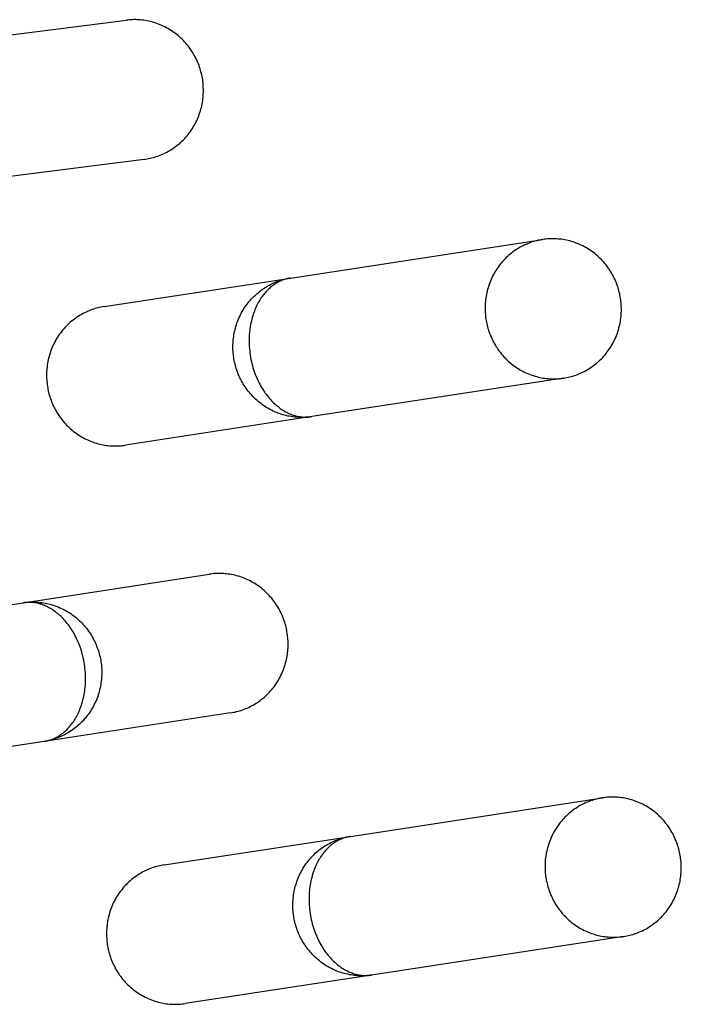
# Model space of a CAD drawing. Units: millimetres. Extents: x -1298 to 15196, y -1772 to 9681.
# Drawn here: x 8855 to 9563, y 6221 to 7274 of the extents above; entities that cross this region are included whole.
import ezdxf

# ---------------------------------------------------------------- set-up
doc = ezdxf.new("R2010")
doc.units = ezdxf.units.MM
doc.header["$MEASUREMENT"] = 0
doc.layers.add('Make2D$Visible$Curves', color=7, linetype='Continuous', true_color=0x000000)

msp = doc.modelspace()

# ---------------------------------------------------------------- linework, layer by layer
at = {"layer": 'Make2D$Visible$Curves', "color": 18, "lineweight": -3, "true_color": 0x000000}
for points in [[(8769.6, 7248), (8969.7, 7273.4)], [(8988.5, 7124.6), (8990.1, 7124.8), (8991.8, 7125.1), (8993.4, 7125.4), (8995, 7125.7), (8996.6, 7126.1), (8998.3, 7126.5), (8999.9, 7127), (9001.5, 7127.5), (9003.2, 7128.1), (9004.8, 7128.7), (9006.4, 7129.3), (9008.1, 7130), (9009.7, 7130.7), (9011.3, 7131.5), (9012.9, 7132.3), (9014.5, 7133.2), (9016.1, 7134.1), (9017.6, 7135.1), (9019.2, 7136.1), (9020.7, 7137.1), (9022.2, 7138.2), (9023.7, 7139.3), (9025.1, 7140.5), (9026.6, 7141.7), (9028, 7143), (9029.3, 7144.3), (9030.7, 7145.6), (9032, 7147), (9033.3, 7148.4), (9034.5, 7149.9), (9035.7, 7151.3), (9036.9, 7152.9), (9038, 7154.4), (9039.1, 7156), (9040.2, 7157.6), (9041.2, 7159.2), (9042.1, 7160.9), (9043.1, 7162.5), (9043.9, 7164.2), (9044.8, 7165.9), (9045.6, 7167.7), (9046.3, 7169.4), (9047, 7171.2), (9047.6, 7173), (9048.2, 7174.7), (9048.8, 7176.5), (9049.3, 7178.3), (9049.8, 7180.1), (9050.2, 7181.9), (9050.6, 7183.7), (9050.9, 7185.5), (9051.2, 7187.3), (9051.4, 7189.1), (9051.6, 7190.9), (9051.8, 7192.7), (9051.9, 7194.5), (9052, 7196.2), (9052, 7198), (9052, 7199.7), (9051.9, 7201.4), (9051.9, 7203.1), (9051.7, 7204.8), (9051.6, 7206.5), (9051.4, 7208.2), (9051.2, 7209.8), (9050.9, 7211.5), (9050.6, 7213.1), (9050.2, 7214.8), (9049.9, 7216.5), (9049.4, 7218.2), (9049, 7219.9), (9048.5, 7221.5), (9047.9, 7223.2), (9047.3, 7224.9), (9046.7, 7226.6), (9046, 7228.3), (9045.3, 7229.9), (9044.5, 7231.6), (9043.7, 7233.3), (9042.8, 7234.9), (9041.9, 7236.5), (9041, 7238.1), (9040, 7239.7), (9039, 7241.3), (9037.9, 7242.9), (9036.8, 7244.4), (9035.6, 7245.9), (9034.4, 7247.4), (9033.2, 7248.8), (9031.9, 7250.3), (9030.6, 7251.6), (9029.3, 7253), (9027.9, 7254.3), (9026.5, 7255.6), (9025, 7256.9), (9023.5, 7258.1), (9022, 7259.3), (9020.5, 7260.4), (9018.9, 7261.5), (9017.3, 7262.5), (9015.7, 7263.5), (9014.1, 7264.5), (9012.4, 7265.4), (9010.8, 7266.3), (9009.1, 7267.1), (9007.4, 7267.9), (9005.7, 7268.6), (9003.9, 7269.3), (9002.2, 7269.9), (9000.4, 7270.5), (8998.7, 7271.1), (8996.9, 7271.5), (8995.2, 7272), (8993.4, 7272.4), (8991.7, 7272.7), (8989.9, 7273), (8988.2, 7273.3), (8986.4, 7273.5), (8984.7, 7273.7), (8983, 7273.8), (8981.3, 7273.9), (8979.6, 7274), (8977.9, 7274), (8976.2, 7273.9), (8974.5, 7273.8), (8972.9, 7273.7), (8971.3, 7273.6), (8969.7, 7273.4)], [(8988.5, 7124.6), (8788.5, 7099.2)], [(9145.1, 6997.6), (9414.9, 7038.9)], [(9414.9, 7038.9), (9413.3, 7038.6), (9411.7, 7038.3), (9410, 7038), (9408.4, 7037.6), (9406.8, 7037.2), (9405.2, 7036.7), (9403.6, 7036.2), (9401.9, 7035.7), (9400.3, 7035.1), (9398.7, 7034.4), (9397.1, 7033.7), (9395.5, 7033), (9393.9, 7032.2), (9392.3, 7031.4), (9390.7, 7030.5), (9389.1, 7029.6), (9387.6, 7028.7), (9386.1, 7027.7), (9384.5, 7026.6), (9383, 7025.6), (9381.6, 7024.4), (9380.1, 7023.3), (9378.7, 7022), (9377.3, 7020.8), (9375.9, 7019.5), (9374.6, 7018.2), (9373.3, 7016.8), (9372, 7015.4), (9370.8, 7013.9), (9369.6, 7012.4), (9368.4, 7010.9), (9367.3, 7009.4), (9366.2, 7007.8), (9365.1, 7006.2), (9364.1, 7004.6), (9363.1, 7002.9), (9362.2, 7001.3), (9361.3, 6999.6), (9360.5, 6997.8), (9359.7, 6996.1), (9359, 6994.4), (9358.3, 6992.6), (9357.6, 6990.8), (9357, 6989), (9356.5, 6987.2), (9355.9, 6985.4), (9355.5, 6983.6), (9355.1, 6981.8), (9354.7, 6980), (9354.4, 6978.2), (9354.1, 6976.4), (9353.8, 6974.6), (9353.6, 6972.8), (9353.5, 6971), (9353.4, 6969.2), (9353.3, 6967.4), (9353.3, 6965.7), (9353.3, 6963.9), (9353.4, 6962.2), (9353.4, 6960.4), (9353.6, 6958.7), (9353.7, 6957.1), (9353.9, 6955.4), (9354.2, 6953.7), (9354.4, 6952.1), (9354.8, 6950.4), (9355.1, 6948.8), (9355.5, 6947.1), (9355.9, 6945.5), (9356.4, 6943.8), (9356.9, 6942.1), (9357.4, 6940.4), (9358, 6938.8), (9358.7, 6937.1), (9359.3, 6935.4), (9360.1, 6933.8), (9360.8, 6932.1), (9361.7, 6930.5), (9362.5, 6928.8), (9363.4, 6927.2), (9364.3, 6925.6), (9365.3, 6924), (9366.4, 6922.5), (9367.4, 6920.9), (9368.5, 6919.4), (9369.7, 6917.9), (9370.9, 6916.4), (9372.1, 6915), (9373.4, 6913.5), (9374.7, 6912.2), (9376, 6910.8), (9377.4, 6909.5), (9378.8, 6908.2), (9380.3, 6906.9), (9381.8, 6905.7), (9383.3, 6904.5), (9384.8, 6903.4), (9386.4, 6902.3), (9388, 6901.3), (9389.6, 6900.3), (9391.2, 6899.3), (9392.9, 6898.4), (9394.6, 6897.5), (9396.3, 6896.7), (9398, 6895.9), (9399.7, 6895.2), (9401.4, 6894.5), (9403.2, 6893.8), (9404.9, 6893.3), (9406.7, 6892.7), (9408.5, 6892.2), (9410.2, 6891.8), (9412, 6891.4), (9413.8, 6891), (9415.5, 6890.7), (9417.3, 6890.4), (9419, 6890.2), (9420.8, 6890.1), (9422.5, 6889.9), (9424.2, 6889.9), (9426, 6889.8), (9427.7, 6889.8), (9429.3, 6889.8), (9431, 6889.9), (9432.7, 6890), (9434.3, 6890.2), (9435.9, 6890.4), (9437.5, 6890.6)], [(9437.5, 6890.6), (9439.1, 6890.9), (9440.7, 6891.2), (9442.3, 6891.5), (9444, 6891.9), (9445.6, 6892.3), (9447.2, 6892.8), (9448.8, 6893.3), (9450.4, 6893.9), (9452.1, 6894.5), (9453.7, 6895.1), (9455.3, 6895.8), (9456.9, 6896.5), (9458.5, 6897.3), (9460.1, 6898.1), (9461.7, 6899), (9463.2, 6899.9), (9464.8, 6900.8), (9466.3, 6901.8), (9467.8, 6902.9), (9469.3, 6904), (9470.8, 6905.1), (9472.3, 6906.3), (9473.7, 6907.5), (9475.1, 6908.7), (9476.5, 6910), (9477.8, 6911.4), (9479.1, 6912.7), (9480.4, 6914.1), (9481.6, 6915.6), (9482.8, 6917.1), (9484, 6918.6), (9485.1, 6920.1), (9486.2, 6921.7), (9487.3, 6923.3), (9488.3, 6924.9), (9489.3, 6926.6), (9490.2, 6928.3), (9491.1, 6930), (9491.9, 6931.7), (9492.7, 6933.4), (9493.4, 6935.2), (9494.1, 6936.9), (9494.8, 6938.7), (9495.4, 6940.5), (9495.9, 6942.3), (9496.4, 6944.1), (9496.9, 6945.9), (9497.3, 6947.7), (9497.7, 6949.5), (9498, 6951.3), (9498.3, 6953.1), (9498.6, 6954.9), (9498.7, 6956.7), (9498.9, 6958.5), (9499, 6960.3), (9499.1, 6962.1), (9499.1, 6963.9), (9499.1, 6965.6), (9499, 6967.3), (9498.9, 6969.1), (9498.8, 6970.8), (9498.6, 6972.5), (9498.4, 6974.1), (9498.2, 6975.8), (9497.9, 6977.4), (9497.6, 6979.1), (9497.3, 6980.7), (9496.9, 6982.4), (9496.5, 6984.1), (9496, 6985.7), (9495.5, 6987.4), (9495, 6989.1), (9494.4, 6990.7), (9493.7, 6992.4), (9493, 6994.1), (9492.3, 6995.7), (9491.5, 6997.4), (9490.7, 6999), (9489.9, 7000.7), (9489, 7002.3), (9488, 7003.9), (9487.1, 7005.5), (9486, 7007), (9485, 7008.6), (9483.9, 7010.1), (9482.7, 7011.6), (9481.5, 7013.1), (9480.3, 7014.5), (9479, 7016), (9477.7, 7017.4), (9476.3, 7018.7), (9475, 7020), (9473.5, 7021.3), (9472.1, 7022.6), (9470.6, 7023.8), (9469.1, 7025), (9467.6, 7026.1), (9466, 7027.2), (9464.4, 7028.2), (9462.8, 7029.3), (9461.1, 7030.2), (9459.5, 7031.1), (9457.8, 7032), (9456.1, 7032.8), (9454.4, 7033.6), (9452.7, 7034.3), (9450.9, 7035), (9449.2, 7035.7), (9447.5, 7036.3), (9445.7, 7036.8), (9443.9, 7037.3), (9442.2, 7037.7), (9440.4, 7038.1), (9438.6, 7038.5), (9436.9, 7038.8), (9435.1, 7039.1), (9433.4, 7039.3), (9431.6, 7039.4), (9429.9, 7039.6), (9428.2, 7039.7), (9426.4, 7039.7), (9424.7, 7039.7), (9423, 7039.7), (9421.4, 7039.6), (9419.7, 7039.5), (9418.1, 7039.3), (9416.5, 7039.1), (9414.9, 7038.9)], [(8945.8, 6967.2), (9145.1, 6997.6)], [(9167.8, 6849.4), (9166.2, 6849.1), (9164.6, 6849), (9163, 6848.8), (9161.3, 6848.7), (9159.6, 6848.6), (9157.9, 6848.6), (9156.2, 6848.6), (9154.5, 6848.6), (9152.8, 6848.7), (9151.1, 6848.8), (9149.3, 6849), (9147.6, 6849.2), (9145.8, 6849.5), (9144, 6849.8), (9142.3, 6850.1), (9140.5, 6850.5), (9138.7, 6851), (9137, 6851.5), (9135.2, 6852), (9133.5, 6852.6), (9131.7, 6853.2), (9130, 6853.9), (9128.3, 6854.7), (9126.6, 6855.4), (9124.9, 6856.3), (9123.2, 6857.1), (9121.5, 6858), (9119.9, 6859), (9118.3, 6860), (9116.7, 6861.1), (9115.1, 6862.2), (9113.6, 6863.3), (9112.1, 6864.5), (9110.6, 6865.7), (9109.1, 6866.9), (9107.7, 6868.2), (9106.3, 6869.6), (9105, 6870.9), (9103.7, 6872.3), (9102.4, 6873.7), (9101.2, 6875.2), (9100, 6876.6), (9098.8, 6878.2), (9097.7, 6879.7), (9096.6, 6881.2), (9095.6, 6882.8), (9094.6, 6884.4), (9093.7, 6886), (9092.8, 6887.6), (9091.9, 6889.2), (9091.1, 6890.9), (9090.4, 6892.5), (9089.6, 6894.2), (9088.9, 6895.8), (9088.3, 6897.5), (9087.7, 6899.2), (9087.2, 6900.9), (9086.7, 6902.5), (9086.2, 6904.2), (9085.8, 6905.9), (9085.4, 6907.5), (9085, 6909.2), (9084.7, 6910.9), (9084.5, 6912.5), (9084.2, 6914.1), (9084, 6915.8), (9083.9, 6917.5), (9083.7, 6919.2), (9083.6, 6920.9), (9083.6, 6922.7), (9083.6, 6924.4), (9083.6, 6926.2), (9083.7, 6927.9), (9083.8, 6929.7), (9083.9, 6931.5), (9084.1, 6933.3), (9084.4, 6935.1), (9084.6, 6936.9), (9085, 6938.7), (9085.3, 6940.6), (9085.8, 6942.4), (9086.2, 6944.2), (9086.7, 6946), (9087.3, 6947.8), (9087.9, 6949.6), (9088.5, 6951.3), (9089.2, 6953.1), (9090, 6954.9), (9090.8, 6956.6), (9091.6, 6958.3), (9092.5, 6960), (9093.4, 6961.7), (9094.4, 6963.3), (9095.4, 6965), (9096.4, 6966.6), (9097.5, 6968.1), (9098.7, 6969.7), (9099.8, 6971.2), (9101, 6972.7), (9102.3, 6974.1), (9103.6, 6975.5), (9104.9, 6976.9), (9106.2, 6978.2), (9107.6, 6979.5), (9109, 6980.8), (9110.4, 6982), (9111.9, 6983.2), (9113.3, 6984.3), (9114.8, 6985.4), (9116.3, 6986.4), (9117.9, 6987.4), (9119.4, 6988.4), (9121, 6989.3), (9122.6, 6990.2), (9124.2, 6991), (9125.8, 6991.8), (9127.4, 6992.5), (9129, 6993.2), (9130.6, 6993.8), (9132.2, 6994.4), (9133.8, 6995), (9135.5, 6995.5), (9137.1, 6995.9), (9138.7, 6996.4), (9140.3, 6996.7), (9141.9, 6997.1), (9143.5, 6997.4), (9145.1, 6997.6)], [(9145.1, 6997.6), (9144, 6997.5), (9142.9, 6997.2), (9141.8, 6997), (9140.7, 6996.7), (9139.6, 6996.4), (9138.5, 6996), (9137.4, 6995.7), (9136.3, 6995.3), (9135.2, 6994.8), (9134.1, 6994.3), (9133.1, 6993.8), (9132, 6993.3), (9131, 6992.7), (9129.9, 6992.1), (9128.9, 6991.5), (9127.9, 6990.8), (9126.9, 6990.1), (9125.9, 6989.4), (9124.9, 6988.6), (9123.9, 6987.8), (9122.9, 6986.9), (9122, 6986.1), (9121, 6985.2), (9120.1, 6984.2), (9119.2, 6983.3), (9118.3, 6982.2), (9117.4, 6981.2), (9116.5, 6980.1), (9115.6, 6979), (9114.8, 6977.9), (9113.9, 6976.7), (9113.1, 6975.4), (9112.3, 6974.1), (9111.5, 6972.8), (9110.7, 6971.4), (9109.9, 6970), (9109.2, 6968.5), (9108.5, 6967), (9107.8, 6965.5), (9107.1, 6963.9), (9106.5, 6962.3), (9105.9, 6960.6), (9105.3, 6958.9), (9104.7, 6957.2), (9104.2, 6955.4), (9103.7, 6953.6), (9103.3, 6951.7), (9102.8, 6949.8), (9102.5, 6947.8), (9102.1, 6945.8), (9101.8, 6943.8), (9101.5, 6941.8), (9101.3, 6939.7), (9101.1, 6937.5), (9101, 6935.4), (9100.9, 6933.2), (9100.9, 6931), (9100.9, 6928.8), (9101, 6926.5), (9101.1, 6924.3), (9101.2, 6922), (9101.5, 6919.7), (9101.7, 6917.5), (9102, 6915.2), (9102.4, 6912.9), (9102.8, 6910.7), (9103.3, 6908.5), (9103.8, 6906.2), (9104.4, 6904.1), (9105, 6901.9), (9105.7, 6899.8), (9106.3, 6897.7), (9107.1, 6895.6), (9107.8, 6893.6), (9108.7, 6891.6), (9109.5, 6889.7), (9110.4, 6887.8), (9111.3, 6885.9), (9112.2, 6884.1), (9113.1, 6882.4), (9114.1, 6880.7), (9115.1, 6879.1), (9116.1, 6877.5), (9117.2, 6875.9), (9118.2, 6874.4), (9119.3, 6873), (9120.4, 6871.6), (9121.5, 6870.2), (9122.6, 6868.9), (9123.7, 6867.6), (9124.8, 6866.4), (9126, 6865.2), (9127.1, 6864.1), (9128.3, 6863), (9129.4, 6862), (9130.6, 6861), (9131.8, 6860.1), (9132.9, 6859.2), (9134.1, 6858.3), (9135.2, 6857.5), (9136.4, 6856.8), (9137.6, 6856), (9138.7, 6855.3), (9139.9, 6854.7), (9141.1, 6854.1), (9142.2, 6853.5), (9143.4, 6852.9), (9144.6, 6852.4), (9145.8, 6852), (9147, 6851.5), (9148.1, 6851.1), (9149.3, 6850.8), (9150.5, 6850.4), (9151.7, 6850.1), (9152.8, 6849.9), (9154, 6849.6), (9155.2, 6849.4), (9156.3, 6849.3), (9157.5, 6849.1), (9158.7, 6849), (9159.8, 6848.9), (9161, 6848.9), (9162.1, 6848.9), (9163.3, 6848.9), (9164.4, 6849), (9165.5, 6849.1), (9166.7, 6849.2), (9167.8, 6849.4)], [(8945.8, 6967.2), (8944.2, 6966.9), (8942.6, 6966.6), (8941, 6966.3), (8939.4, 6965.9), (8937.7, 6965.4), (8936.1, 6965), (8934.5, 6964.5), (8932.9, 6963.9), (8931.2, 6963.3), (8929.6, 6962.7), (8928, 6962), (8926.4, 6961.3), (8924.8, 6960.5), (8923.2, 6959.7), (8921.6, 6958.8), (8920.1, 6957.9), (8918.5, 6957), (8917, 6956), (8915.5, 6954.9), (8914, 6953.8), (8912.5, 6952.7), (8911, 6951.5), (8909.6, 6950.3), (8908.2, 6949.1), (8906.8, 6947.8), (8905.5, 6946.4), (8904.2, 6945.1), (8902.9, 6943.6), (8901.7, 6942.2), (8900.5, 6940.7), (8899.3, 6939.2), (8898.2, 6937.7), (8897.1, 6936.1), (8896, 6934.5), (8895, 6932.9), (8894.1, 6931.2), (8893.1, 6929.5), (8892.3, 6927.8), (8891.4, 6926.1), (8890.6, 6924.4), (8889.9, 6922.6), (8889.2, 6920.9), (8888.5, 6919.1), (8887.9, 6917.3), (8887.4, 6915.5), (8886.9, 6913.7), (8886.4, 6911.9), (8886, 6910.1), (8885.6, 6908.3), (8885.3, 6906.5), (8885, 6904.6), (8884.8, 6902.8), (8884.6, 6901), (8884.4, 6899.2), (8884.3, 6897.5), (8884.2, 6895.7), (8884.2, 6893.9), (8884.2, 6892.2), (8884.3, 6890.4), (8884.4, 6888.7), (8884.5, 6887), (8884.7, 6885.3), (8884.9, 6883.7), (8885.1, 6882), (8885.4, 6880.4), (8885.7, 6878.7), (8886, 6877.1), (8886.4, 6875.4), (8886.8, 6873.7), (8887.3, 6872.1), (8887.8, 6870.4), (8888.4, 6868.7), (8889, 6867), (8889.6, 6865.4), (8890.3, 6863.7), (8891, 6862), (8891.8, 6860.4), (8892.6, 6858.7), (8893.4, 6857.1), (8894.3, 6855.5), (8895.3, 6853.9), (8896.3, 6852.3), (8897.3, 6850.7), (8898.3, 6849.2), (8899.5, 6847.7), (8900.6, 6846.2), (8901.8, 6844.7), (8903, 6843.2), (8904.3, 6841.8), (8905.6, 6840.4), (8907, 6839.1), (8908.3, 6837.7), (8909.8, 6836.5), (8911.2, 6835.2), (8912.7, 6834), (8914.2, 6832.8), (8915.7, 6831.7), (8917.3, 6830.6), (8918.9, 6829.5), (8920.5, 6828.5), (8922.2, 6827.6), (8923.8, 6826.6), (8925.5, 6825.8), (8927.2, 6824.9), (8928.9, 6824.2), (8930.6, 6823.4), (8932.4, 6822.7), (8934.1, 6822.1), (8935.9, 6821.5), (8937.6, 6821), (8939.4, 6820.5), (8941.1, 6820), (8942.9, 6819.6), (8944.7, 6819.3), (8946.4, 6819), (8948.2, 6818.7), (8950, 6818.5), (8951.7, 6818.3), (8953.4, 6818.2), (8955.2, 6818.1), (8956.9, 6818.1), (8958.6, 6818.1), (8960.3, 6818.1), (8961.9, 6818.2), (8963.6, 6818.3), (8965.2, 6818.5), (8966.9, 6818.7), (8968.5, 6818.9)], [(9437.5, 6890.6), (9167.8, 6849.4)], [(9167.8, 6849.4), (8968.5, 6818.9)], [(8859, 6650.4), (9058.3, 6680.9)], [(9081, 6532.6), (9082.6, 6532.9), (9084.2, 6533.2), (9085.8, 6533.5), (9087.4, 6533.9), (9089.1, 6534.3), (9090.7, 6534.8), (9092.3, 6535.3), (9093.9, 6535.9), (9095.6, 6536.5), (9097.2, 6537.1), (9098.8, 6537.8), (9100.4, 6538.5), (9102, 6539.3), (9103.6, 6540.1), (9105.2, 6541), (9106.7, 6541.9), (9108.3, 6542.8), (9109.8, 6543.8), (9111.3, 6544.9), (9112.8, 6546), (9114.3, 6547.1), (9115.8, 6548.3), (9117.2, 6549.5), (9118.6, 6550.7), (9120, 6552), (9121.3, 6553.4), (9122.6, 6554.7), (9123.9, 6556.1), (9125.1, 6557.6), (9126.3, 6559.1), (9127.5, 6560.6), (9128.6, 6562.1), (9129.7, 6563.7), (9130.8, 6565.3), (9131.8, 6566.9), (9132.7, 6568.6), (9133.7, 6570.2), (9134.5, 6571.9), (9135.4, 6573.7), (9136.2, 6575.4), (9136.9, 6577.2), (9137.6, 6578.9), (9138.3, 6580.7), (9138.9, 6582.5), (9139.4, 6584.3), (9139.9, 6586.1), (9140.4, 6587.9), (9140.8, 6589.7), (9141.2, 6591.5), (9141.5, 6593.3), (9141.8, 6595.1), (9142, 6596.9), (9142.2, 6598.7), (9142.4, 6600.5), (9142.5, 6602.3), (9142.6, 6604.1), (9142.6, 6605.9), (9142.6, 6607.6), (9142.5, 6609.3), (9142.4, 6611.1), (9142.3, 6612.8), (9142.1, 6614.4), (9141.9, 6616.1), (9141.7, 6617.8), (9141.4, 6619.4), (9141.1, 6621.1), (9140.8, 6622.7), (9140.4, 6624.4), (9140, 6626.1), (9139.5, 6627.7), (9139, 6629.4), (9138.4, 6631.1), (9137.8, 6632.7), (9137.2, 6634.4), (9136.5, 6636.1), (9135.8, 6637.7), (9135, 6639.4), (9134.2, 6641), (9133.4, 6642.7), (9132.5, 6644.3), (9131.5, 6645.9), (9130.5, 6647.5), (9129.5, 6649), (9128.5, 6650.6), (9127.3, 6652.1), (9126.2, 6653.6), (9125, 6655.1), (9123.8, 6656.5), (9122.5, 6658), (9121.2, 6659.3), (9119.8, 6660.7), (9118.5, 6662), (9117, 6663.3), (9115.6, 6664.6), (9114.1, 6665.8), (9112.6, 6667), (9111.1, 6668.1), (9109.5, 6669.2), (9107.9, 6670.2), (9106.3, 6671.3), (9104.6, 6672.2), (9103, 6673.1), (9101.3, 6674), (9099.6, 6674.8), (9097.9, 6675.6), (9096.2, 6676.3), (9094.4, 6677), (9092.7, 6677.7), (9090.9, 6678.3), (9089.2, 6678.8), (9087.4, 6679.3), (9085.7, 6679.7), (9083.9, 6680.1), (9082.1, 6680.5), (9080.4, 6680.8), (9078.6, 6681.1), (9076.8, 6681.3), (9075.1, 6681.4), (9073.4, 6681.6), (9071.6, 6681.7), (9069.9, 6681.7), (9068.2, 6681.7), (9066.5, 6681.7), (9064.9, 6681.6), (9063.2, 6681.5), (9061.6, 6681.3), (9059.9, 6681.1), (9058.3, 6680.9)], [(8589.3, 6609.2), (8859, 6650.4)], [(8859, 6650.4), (8860.6, 6650.6), (8862.2, 6650.8), (8863.8, 6651), (8865.5, 6651.1), (8867.2, 6651.2), (8868.9, 6651.2), (8870.6, 6651.2), (8872.3, 6651.2), (8874, 6651.1), (8875.7, 6651), (8877.5, 6650.8), (8879.2, 6650.6), (8881, 6650.3), (8882.8, 6650), (8884.5, 6649.7), (8886.3, 6649.3), (8888.1, 6648.8), (8889.8, 6648.3), (8891.6, 6647.8), (8893.3, 6647.2), (8895.1, 6646.5), (8896.8, 6645.9), (8898.5, 6645.1), (8900.2, 6644.3), (8901.9, 6643.5), (8903.6, 6642.6), (8905.3, 6641.7), (8906.9, 6640.8), (8908.5, 6639.8), (8910.1, 6638.7), (8911.7, 6637.6), (8913.2, 6636.5), (8914.7, 6635.3), (8916.2, 6634.1), (8917.7, 6632.8), (8919.1, 6631.5), (8920.5, 6630.2), (8921.8, 6628.9), (8923.1, 6627.5), (8924.4, 6626.1), (8925.6, 6624.6), (8926.8, 6623.1), (8928, 6621.6), (8929.1, 6620.1), (8930.2, 6618.6), (8931.2, 6617), (8932.2, 6615.4), (8933.1, 6613.8), (8934, 6612.2), (8934.9, 6610.5), (8935.7, 6608.9), (8936.4, 6607.3), (8937.2, 6605.6), (8937.8, 6603.9), (8938.5, 6602.3), (8939.1, 6600.6), (8939.6, 6598.9), (8940.1, 6597.2), (8940.6, 6595.6), (8941, 6593.9), (8941.4, 6592.2), (8941.8, 6590.6), (8942.1, 6588.9), (8942.3, 6587.3), (8942.6, 6585.6), (8942.8, 6584), (8942.9, 6582.3), (8943.1, 6580.6), (8943.2, 6578.9), (8943.2, 6577.1), (8943.2, 6575.4), (8943.2, 6573.6), (8943.1, 6571.8), (8943, 6570), (8942.9, 6568.3), (8942.7, 6566.5), (8942.4, 6564.6), (8942.2, 6562.8), (8941.8, 6561), (8941.5, 6559.2), (8941, 6557.4), (8940.6, 6555.6), (8940.1, 6553.8), (8939.5, 6552), (8938.9, 6550.2), (8938.3, 6548.4), (8937.6, 6546.7), (8936.8, 6544.9), (8936, 6543.2), (8935.2, 6541.5), (8934.3, 6539.8), (8933.4, 6538.1), (8932.4, 6536.4), (8931.4, 6534.8), (8930.4, 6533.2), (8929.3, 6531.6), (8928.1, 6530.1), (8927, 6528.6), (8925.8, 6527.1), (8924.5, 6525.7), (8923.2, 6524.2), (8921.9, 6522.9), (8920.6, 6521.5), (8919.2, 6520.2), (8917.8, 6519), (8916.4, 6517.8), (8914.9, 6516.6), (8913.5, 6515.5), (8912, 6514.4), (8910.5, 6513.3), (8908.9, 6512.3), (8907.4, 6511.4), (8905.8, 6510.5), (8904.2, 6509.6), (8902.6, 6508.8), (8901, 6508), (8899.4, 6507.3), (8897.8, 6506.6), (8896.2, 6506), (8894.6, 6505.4), (8893, 6504.8), (8891.3, 6504.3), (8889.7, 6503.8), (8888.1, 6503.4), (8886.5, 6503), (8884.9, 6502.7), (8883.3, 6502.4), (8881.7, 6502.1)], [(8881.7, 6502.1), (8882.8, 6502.3), (8883.9, 6502.5), (8885, 6502.8), (8886.1, 6503.1), (8887.2, 6503.4), (8888.3, 6503.7), (8889.4, 6504.1), (8890.5, 6504.5), (8891.6, 6505), (8892.7, 6505.4), (8893.7, 6506), (8894.8, 6506.5), (8895.8, 6507.1), (8896.9, 6507.7), (8897.9, 6508.3), (8898.9, 6509), (8899.9, 6509.7), (8900.9, 6510.4), (8901.9, 6511.2), (8902.9, 6512), (8903.9, 6512.8), (8904.8, 6513.7), (8905.8, 6514.6), (8906.7, 6515.5), (8907.6, 6516.5), (8908.5, 6517.5), (8909.4, 6518.6), (8910.3, 6519.7), (8911.2, 6520.8), (8912, 6521.9), (8912.9, 6523.1), (8913.7, 6524.3), (8914.5, 6525.6), (8915.3, 6527), (8916.1, 6528.4), (8916.9, 6529.8), (8917.6, 6531.2), (8918.3, 6532.7), (8919, 6534.3), (8919.7, 6535.9), (8920.3, 6537.5), (8920.9, 6539.2), (8921.5, 6540.9), (8922.1, 6542.6), (8922.6, 6544.4), (8923.1, 6546.2), (8923.5, 6548.1), (8924, 6550), (8924.3, 6551.9), (8924.7, 6553.9), (8925, 6556), (8925.3, 6558), (8925.5, 6560.1), (8925.7, 6562.2), (8925.8, 6564.4), (8925.9, 6566.6), (8925.9, 6568.8), (8925.9, 6571), (8925.8, 6573.3), (8925.7, 6575.5), (8925.6, 6577.8), (8925.3, 6580.1), (8925.1, 6582.3), (8924.8, 6584.6), (8924.4, 6586.8), (8924, 6589.1), (8923.5, 6591.3), (8923, 6593.5), (8922.4, 6595.7), (8921.8, 6597.9), (8921.1, 6600), (8920.5, 6602.1), (8919.7, 6604.2), (8919, 6606.2), (8918.1, 6608.2), (8917.3, 6610.1), (8916.4, 6612), (8915.5, 6613.8), (8914.6, 6615.6), (8913.7, 6617.4), (8912.7, 6619.1), (8911.7, 6620.7), (8910.7, 6622.3), (8909.6, 6623.9), (8908.6, 6625.4), (8907.5, 6626.8), (8906.4, 6628.2), (8905.3, 6629.6), (8904.2, 6630.9), (8903.1, 6632.1), (8902, 6633.4), (8900.8, 6634.5), (8899.7, 6635.7), (8898.5, 6636.7), (8897.4, 6637.8), (8896.2, 6638.8), (8895, 6639.7), (8893.9, 6640.6), (8892.7, 6641.4), (8891.6, 6642.2), (8890.4, 6643), (8889.2, 6643.7), (8888.1, 6644.4), (8886.9, 6645.1), (8885.7, 6645.7), (8884.6, 6646.3), (8883.4, 6646.8), (8882.2, 6647.3), (8881, 6647.8), (8879.8, 6648.3), (8878.7, 6648.7), (8877.5, 6649), (8876.3, 6649.4), (8875.1, 6649.7), (8874, 6649.9), (8872.8, 6650.2), (8871.6, 6650.4), (8870.5, 6650.5), (8869.3, 6650.7), (8868.1, 6650.8), (8867, 6650.8), (8865.8, 6650.9), (8864.7, 6650.9), (8863.5, 6650.8), (8862.4, 6650.8), (8861.3, 6650.7), (8860.1, 6650.6), (8859, 6650.4)], [(9081, 6532.6), (8881.7, 6502.1)], [(8881.7, 6502.1), (8611.9, 6460.9)], [(9209.2, 6400.5), (9479, 6441.7)], [(9479, 6441.7), (9477.4, 6441.5), (9475.8, 6441.2), (9474.1, 6440.8), (9472.5, 6440.4), (9470.9, 6440), (9469.3, 6439.5), (9467.7, 6439), (9466, 6438.5), (9464.4, 6437.9), (9462.8, 6437.2), (9461.2, 6436.6), (9459.6, 6435.8), (9458, 6435.1), (9456.4, 6434.2), (9454.8, 6433.4), (9453.2, 6432.5), (9451.7, 6431.5), (9450.2, 6430.5), (9448.6, 6429.5), (9447.1, 6428.4), (9445.7, 6427.2), (9444.2, 6426.1), (9442.8, 6424.9), (9441.4, 6423.6), (9440, 6422.3), (9438.7, 6421), (9437.4, 6419.6), (9436.1, 6418.2), (9434.9, 6416.8), (9433.6, 6415.3), (9432.5, 6413.8), (9431.3, 6412.2), (9430.3, 6410.6), (9429.2, 6409), (9428.2, 6407.4), (9427.2, 6405.8), (9426.3, 6404.1), (9425.4, 6402.4), (9424.6, 6400.7), (9423.8, 6398.9), (9423.1, 6397.2), (9422.4, 6395.4), (9421.7, 6393.6), (9421.1, 6391.9), (9420.6, 6390.1), (9420, 6388.3), (9419.6, 6386.4), (9419.2, 6384.6), (9418.8, 6382.8), (9418.5, 6381), (9418.2, 6379.2), (9417.9, 6377.4), (9417.7, 6375.6), (9417.6, 6373.8), (9417.5, 6372), (9417.4, 6370.2), (9417.4, 6368.5), (9417.4, 6366.7), (9417.5, 6365), (9417.5, 6363.3), (9417.7, 6361.6), (9417.8, 6359.9), (9418, 6358.2), (9418.3, 6356.6), (9418.5, 6354.9), (9418.8, 6353.3), (9419.2, 6351.6), (9419.6, 6350), (9420, 6348.3), (9420.5, 6346.6), (9421, 6344.9), (9421.5, 6343.3), (9422.1, 6341.6), (9422.8, 6339.9), (9423.4, 6338.3), (9424.2, 6336.6), (9424.9, 6334.9), (9425.7, 6333.3), (9426.6, 6331.7), (9427.5, 6330.1), (9428.4, 6328.4), (9429.4, 6326.9), (9430.5, 6325.3), (9431.5, 6323.7), (9432.6, 6322.2), (9433.8, 6320.7), (9435, 6319.2), (9436.2, 6317.8), (9437.5, 6316.4), (9438.8, 6315), (9440.1, 6313.6), (9441.5, 6312.3), (9442.9, 6311), (9444.4, 6309.8), (9445.9, 6308.5), (9447.4, 6307.4), (9448.9, 6306.2), (9450.5, 6305.1), (9452.1, 6304.1), (9453.7, 6303.1), (9455.3, 6302.1), (9457, 6301.2), (9458.7, 6300.3), (9460.4, 6299.5), (9462.1, 6298.7), (9463.8, 6298), (9465.5, 6297.3), (9467.3, 6296.7), (9469, 6296.1), (9470.8, 6295.5), (9472.6, 6295), (9474.3, 6294.6), (9476.1, 6294.2), (9477.9, 6293.8), (9479.6, 6293.5), (9481.4, 6293.3), (9483.1, 6293.1), (9484.9, 6292.9), (9486.6, 6292.8), (9488.3, 6292.7), (9490, 6292.6), (9491.8, 6292.6), (9493.4, 6292.7), (9495.1, 6292.8), (9496.8, 6292.9), (9498.4, 6293), (9500, 6293.2), (9501.6, 6293.4)], [(9501.6, 6293.4), (9503.2, 6293.7), (9504.8, 6294), (9506.4, 6294.4), (9508.1, 6294.7), (9509.7, 6295.2), (9511.3, 6295.6), (9512.9, 6296.1), (9514.5, 6296.7), (9516.2, 6297.3), (9517.8, 6297.9), (9519.4, 6298.6), (9521, 6299.3), (9522.6, 6300.1), (9524.2, 6300.9), (9525.8, 6301.8), (9527.3, 6302.7), (9528.9, 6303.7), (9530.4, 6304.7), (9531.9, 6305.7), (9533.4, 6306.8), (9534.9, 6307.9), (9536.4, 6309.1), (9537.8, 6310.3), (9539.2, 6311.6), (9540.6, 6312.9), (9541.9, 6314.2), (9543.2, 6315.6), (9544.5, 6317), (9545.7, 6318.4), (9546.9, 6319.9), (9548.1, 6321.4), (9549.2, 6322.9), (9550.3, 6324.5), (9551.4, 6326.1), (9552.4, 6327.7), (9553.4, 6329.4), (9554.3, 6331.1), (9555.2, 6332.8), (9556, 6334.5), (9556.8, 6336.2), (9557.5, 6338), (9558.2, 6339.7), (9558.9, 6341.5), (9559.5, 6343.3), (9560, 6345.1), (9560.5, 6346.9), (9561, 6348.7), (9561.4, 6350.5), (9561.8, 6352.3), (9562.1, 6354.2), (9562.4, 6356), (9562.7, 6357.8), (9562.8, 6359.6), (9563, 6361.4), (9563.1, 6363.1), (9563.2, 6364.9), (9563.2, 6366.7), (9563.2, 6368.4), (9563.1, 6370.2), (9563, 6371.9), (9562.9, 6373.6), (9562.7, 6375.3), (9562.5, 6376.9), (9562.3, 6378.6), (9562, 6380.2), (9561.7, 6381.9), (9561.4, 6383.5), (9561, 6385.2), (9560.6, 6386.9), (9560.1, 6388.6), (9559.6, 6390.2), (9559, 6391.9), (9558.5, 6393.6), (9557.8, 6395.2), (9557.1, 6396.9), (9556.4, 6398.6), (9555.6, 6400.2), (9554.8, 6401.9), (9554, 6403.5), (9553.1, 6405.1), (9552.1, 6406.7), (9551.2, 6408.3), (9550.1, 6409.9), (9549.1, 6411.4), (9547.9, 6412.9), (9546.8, 6414.4), (9545.6, 6415.9), (9544.4, 6417.4), (9543.1, 6418.8), (9541.8, 6420.2), (9540.4, 6421.5), (9539.1, 6422.9), (9537.6, 6424.2), (9536.2, 6425.4), (9534.7, 6426.6), (9533.2, 6427.8), (9531.7, 6428.9), (9530.1, 6430), (9528.5, 6431.1), (9526.9, 6432.1), (9525.2, 6433), (9523.6, 6434), (9521.9, 6434.8), (9520.2, 6435.7), (9518.5, 6436.4), (9516.8, 6437.2), (9515, 6437.9), (9513.3, 6438.5), (9511.5, 6439.1), (9509.8, 6439.6), (9508, 6440.1), (9506.3, 6440.6), (9504.5, 6441), (9502.7, 6441.3), (9501, 6441.6), (9499.2, 6441.9), (9497.5, 6442.1), (9495.7, 6442.3), (9494, 6442.4), (9492.3, 6442.5), (9490.5, 6442.5), (9488.8, 6442.5), (9487.1, 6442.5), (9485.5, 6442.4), (9483.8, 6442.3), (9482.2, 6442.1), (9480.6, 6441.9), (9479, 6441.7)], [(9009.9, 6370), (9209.2, 6400.5)], [(9231.9, 6252.2), (9230.3, 6252), (9228.7, 6251.8), (9227, 6251.6), (9225.4, 6251.5), (9223.7, 6251.4), (9222, 6251.4), (9220.3, 6251.4), (9218.6, 6251.4), (9216.9, 6251.5), (9215.2, 6251.6), (9213.4, 6251.8), (9211.7, 6252), (9209.9, 6252.3), (9208.1, 6252.6), (9206.4, 6253), (9204.6, 6253.4), (9202.8, 6253.8), (9201.1, 6254.3), (9199.3, 6254.8), (9197.6, 6255.4), (9195.8, 6256.1), (9194.1, 6256.7), (9192.4, 6257.5), (9190.7, 6258.3), (9189, 6259.1), (9187.3, 6260), (9185.6, 6260.9), (9184, 6261.8), (9182.4, 6262.8), (9180.8, 6263.9), (9179.2, 6265), (9177.7, 6266.1), (9176.2, 6267.3), (9174.7, 6268.5), (9173.2, 6269.8), (9171.8, 6271.1), (9170.4, 6272.4), (9169.1, 6273.7), (9167.8, 6275.1), (9166.5, 6276.6), (9165.3, 6278), (9164.1, 6279.5), (9162.9, 6281), (9161.8, 6282.5), (9160.7, 6284.1), (9159.7, 6285.6), (9158.7, 6287.2), (9157.8, 6288.8), (9156.9, 6290.4), (9156, 6292.1), (9155.2, 6293.7), (9154.5, 6295.3), (9153.7, 6297), (9153, 6298.7), (9152.4, 6300.3), (9151.8, 6302), (9151.3, 6303.7), (9150.8, 6305.4), (9150.3, 6307), (9149.9, 6308.7), (9149.5, 6310.4), (9149.1, 6312), (9148.8, 6313.7), (9148.6, 6315.3), (9148.3, 6317), (9148.1, 6318.6), (9148, 6320.3), (9147.8, 6322), (9147.7, 6323.8), (9147.7, 6325.5), (9147.7, 6327.2), (9147.7, 6329), (9147.8, 6330.8), (9147.9, 6332.6), (9148, 6334.3), (9148.2, 6336.1), (9148.5, 6338), (9148.7, 6339.8), (9149.1, 6341.6), (9149.4, 6343.4), (9149.9, 6345.2), (9150.3, 6347), (9150.8, 6348.8), (9151.4, 6350.6), (9152, 6352.4), (9152.6, 6354.2), (9153.3, 6355.9), (9154.1, 6357.7), (9154.9, 6359.4), (9155.7, 6361.1), (9156.6, 6362.8), (9157.5, 6364.5), (9158.5, 6366.2), (9159.5, 6367.8), (9160.5, 6369.4), (9161.6, 6371), (9162.8, 6372.5), (9163.9, 6374), (9165.1, 6375.5), (9166.4, 6377), (9167.7, 6378.4), (9169, 6379.7), (9170.3, 6381.1), (9171.7, 6382.4), (9173.1, 6383.6), (9174.5, 6384.8), (9175.9, 6386), (9177.4, 6387.1), (9178.9, 6388.2), (9180.4, 6389.3), (9182, 6390.3), (9183.5, 6391.2), (9185.1, 6392.1), (9186.7, 6393), (9188.3, 6393.8), (9189.9, 6394.6), (9191.5, 6395.3), (9193.1, 6396), (9194.7, 6396.6), (9196.3, 6397.2), (9197.9, 6397.8), (9199.6, 6398.3), (9201.2, 6398.8), (9202.8, 6399.2), (9204.4, 6399.6), (9206, 6399.9), (9207.6, 6400.2), (9209.2, 6400.5)], [(9209.2, 6400.5), (9208.1, 6400.3), (9207, 6400.1), (9205.9, 6399.8), (9204.8, 6399.5), (9203.7, 6399.2), (9202.6, 6398.9), (9201.5, 6398.5), (9200.4, 6398.1), (9199.3, 6397.6), (9198.2, 6397.2), (9197.2, 6396.7), (9196.1, 6396.1), (9195.1, 6395.5), (9194, 6394.9), (9193, 6394.3), (9192, 6393.6), (9191, 6392.9), (9190, 6392.2), (9189, 6391.4), (9188, 6390.6), (9187, 6389.8), (9186.1, 6388.9), (9185.1, 6388), (9184.2, 6387.1), (9183.3, 6386.1), (9182.4, 6385.1), (9181.5, 6384), (9180.6, 6382.9), (9179.7, 6381.8), (9178.9, 6380.7), (9178, 6379.5), (9177.2, 6378.3), (9176.4, 6377), (9175.6, 6375.6), (9174.8, 6374.2), (9174, 6372.8), (9173.3, 6371.4), (9172.6, 6369.9), (9171.9, 6368.3), (9171.2, 6366.7), (9170.6, 6365.1), (9170, 6363.5), (9169.4, 6361.7), (9168.8, 6360), (9168.3, 6358.2), (9167.8, 6356.4), (9167.4, 6354.5), (9166.9, 6352.6), (9166.5, 6350.7), (9166.2, 6348.7), (9165.9, 6346.6), (9165.6, 6344.6), (9165.4, 6342.5), (9165.2, 6340.4), (9165.1, 6338.2), (9165, 6336), (9165, 6333.8), (9165, 6331.6), (9165.1, 6329.3), (9165.2, 6327.1), (9165.3, 6324.8), (9165.6, 6322.6), (9165.8, 6320.3), (9166.1, 6318), (9166.5, 6315.8), (9166.9, 6313.5), (9167.4, 6311.3), (9167.9, 6309.1), (9168.5, 6306.9), (9169.1, 6304.7), (9169.7, 6302.6), (9170.4, 6300.5), (9171.2, 6298.4), (9171.9, 6296.4), (9172.8, 6294.4), (9173.6, 6292.5), (9174.5, 6290.6), (9175.4, 6288.8), (9176.3, 6287), (9177.2, 6285.2), (9178.2, 6283.5), (9179.2, 6281.9), (9180.2, 6280.3), (9181.3, 6278.7), (9182.3, 6277.2), (9183.4, 6275.8), (9184.5, 6274.4), (9185.6, 6273), (9186.7, 6271.7), (9187.8, 6270.5), (9188.9, 6269.2), (9190.1, 6268.1), (9191.2, 6266.9), (9192.4, 6265.9), (9193.5, 6264.8), (9194.7, 6263.8), (9195.9, 6262.9), (9197, 6262), (9198.2, 6261.2), (9199.3, 6260.4), (9200.5, 6259.6), (9201.7, 6258.9), (9202.8, 6258.2), (9204, 6257.5), (9205.2, 6256.9), (9206.3, 6256.3), (9207.5, 6255.8), (9208.7, 6255.3), (9209.9, 6254.8), (9211, 6254.4), (9212.2, 6253.9), (9213.4, 6253.6), (9214.6, 6253.2), (9215.7, 6252.9), (9216.9, 6252.7), (9218.1, 6252.4), (9219.3, 6252.2), (9220.4, 6252.1), (9221.6, 6251.9), (9222.7, 6251.8), (9223.9, 6251.8), (9225.1, 6251.7), (9226.2, 6251.7), (9227.4, 6251.8), (9228.5, 6251.8), (9229.6, 6251.9), (9230.8, 6252), (9231.9, 6252.2)], [(9009.9, 6370), (9008.3, 6369.7), (9006.7, 6369.4), (9005.1, 6369.1), (9003.5, 6368.7), (9001.8, 6368.3), (9000.2, 6367.8), (8998.6, 6367.3), (8997, 6366.7), (8995.3, 6366.2), (8993.7, 6365.5), (8992.1, 6364.8), (8990.5, 6364.1), (8988.9, 6363.3), (8987.3, 6362.5), (8985.7, 6361.6), (8984.2, 6360.7), (8982.6, 6359.8), (8981.1, 6358.8), (8979.6, 6357.7), (8978.1, 6356.6), (8976.6, 6355.5), (8975.1, 6354.3), (8973.7, 6353.1), (8972.3, 6351.9), (8970.9, 6350.6), (8969.6, 6349.2), (8968.3, 6347.9), (8967, 6346.5), (8965.8, 6345), (8964.6, 6343.5), (8963.4, 6342), (8962.3, 6340.5), (8961.2, 6338.9), (8960.1, 6337.3), (8959.1, 6335.7), (8958.2, 6334), (8957.2, 6332.4), (8956.4, 6330.7), (8955.5, 6328.9), (8954.7, 6327.2), (8954, 6325.5), (8953.3, 6323.7), (8952.6, 6321.9), (8952, 6320.1), (8951.5, 6318.3), (8951, 6316.5), (8950.5, 6314.7), (8950.1, 6312.9), (8949.7, 6311.1), (8949.4, 6309.3), (8949.1, 6307.5), (8948.9, 6305.7), (8948.7, 6303.9), (8948.5, 6302.1), (8948.4, 6300.3), (8948.3, 6298.5), (8948.3, 6296.8), (8948.3, 6295), (8948.4, 6293.3), (8948.5, 6291.5), (8948.6, 6289.8), (8948.8, 6288.2), (8949, 6286.5), (8949.2, 6284.8), (8949.5, 6283.2), (8949.8, 6281.5), (8950.1, 6279.9), (8950.5, 6278.2), (8950.9, 6276.6), (8951.4, 6274.9), (8951.9, 6273.2), (8952.5, 6271.5), (8953.1, 6269.9), (8953.7, 6268.2), (8954.4, 6266.5), (8955.1, 6264.9), (8955.9, 6263.2), (8956.7, 6261.6), (8957.5, 6259.9), (8958.4, 6258.3), (8959.4, 6256.7), (8960.3, 6255.1), (8961.4, 6253.6), (8962.4, 6252), (8963.6, 6250.5), (8964.7, 6249), (8965.9, 6247.5), (8967.1, 6246.1), (8968.4, 6244.6), (8969.7, 6243.3), (8971.1, 6241.9), (8972.4, 6240.6), (8973.9, 6239.3), (8975.3, 6238), (8976.8, 6236.8), (8978.3, 6235.6), (8979.8, 6234.5), (8981.4, 6233.4), (8983, 6232.4), (8984.6, 6231.4), (8986.3, 6230.4), (8987.9, 6229.5), (8989.6, 6228.6), (8991.3, 6227.8), (8993, 6227), (8994.7, 6226.3), (8996.5, 6225.6), (8998.2, 6224.9), (9000, 6224.3), (9001.7, 6223.8), (9003.5, 6223.3), (9005.2, 6222.9), (9007, 6222.5), (9008.8, 6222.1), (9010.5, 6221.8), (9012.3, 6221.5), (9014, 6221.3), (9015.8, 6221.2), (9017.5, 6221), (9019.3, 6220.9), (9021, 6220.9), (9022.7, 6220.9), (9024.4, 6220.9), (9026, 6221), (9027.7, 6221.1), (9029.3, 6221.3), (9030.9, 6221.5), (9032.6, 6221.7)], [(9501.6, 6293.4), (9231.9, 6252.2)], [(9231.9, 6252.2), (9032.6, 6221.7)]]:
    msp.add_lwpolyline(points, dxfattribs=at)

doc.saveas('drawing.dxf')
